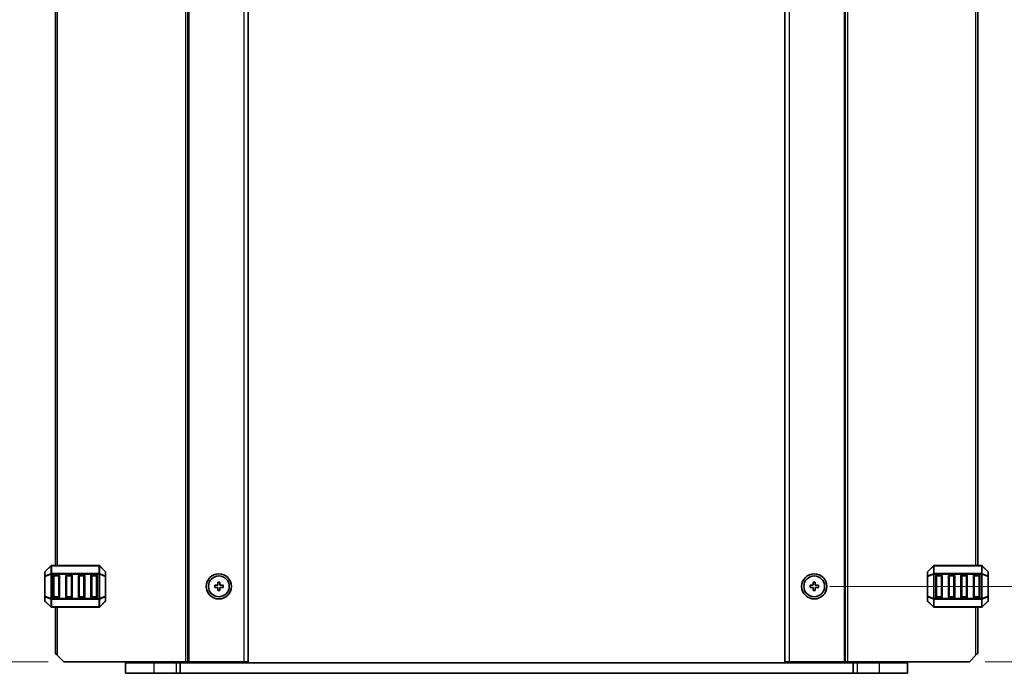
# Model space of a CAD drawing. Units: millimetres. Extents: x 0 to 6967, y 0 to 1124.
# Drawn here: x 2183 to 2418, y 598 to 754 of the extents above; entities that cross this region are included whole.
import ezdxf

# ---------------------------------------------------------------- set-up
doc = ezdxf.new("R2010")
doc.units = ezdxf.units.MM
for name, color, linetype, lineweight in [('Dimension (ISO)', 7, 'Continuous', 18), ('Visible (ISO)', 7, 'Continuous', 35), ('Visible Narrow (ISO)', 7, 'Continuous', 25)]:
    doc.layers.add(name, color=color, linetype=linetype, lineweight=lineweight)
doc.styles.add('Note Text (TK)', font='MS PGothic.ttf')
doc.dimstyles.new('Default - Method 1b (TK)', dxfattribs={"dimscale": 2.5, "dimtxt": 2.5, "dimasz": 2.5, "dimexe": 1, "dimexo": 1.5, "dimgap": 1, "dimtad": 1, "dimtoh": 1, "dimrnd": 1e-08, "dimdsep": 46, "dimtxsty": 'Note Text (TK)', "dimcen": 0.09, "dimdle": 5, "dimclrd": 100, "dimclre": 100, "dimclrt": 7, "dimadec": 1, "dimazin": 1, "dimtfac": 1, "dimtmove": 0, "dimatfit": 3, "dimfxl": 0, "dimtolj": 1, "dimlwd": -1, "dimlwe": -1, "dimarcsym": 0})

# ---------------------------------------------------------------- blocks, each defined once
blk = doc.blocks.new('*D43')
at = {"layer": 'Defpoints', "color": 0, "transparency": 16777216}
for p in [(2145.89, 880.36), (2193.89, 880.36), (2193.89, 600.86)]:
    blk.add_point(p, dxfattribs=at)
at = {"layer": 'Dimension (ISO)', "color": 100, "transparency": 16777216}
for p, q in [((2190.14, 880.36), (2143.39, 880.36)), ((2145.89, 607.11), (2145.89, 874.11)), ((2190.14, 600.86), (2143.39, 600.86))]:
    blk.add_line(p, q, dxfattribs=at)
for points in [[(2144.84, 874.11), (2146.93, 874.11), (2145.89, 880.36)], [(2144.84, 607.11), (2146.93, 607.11), (2145.89, 600.86)]]:
    blk.add_solid(points, dxfattribs=at)
at = {"layer": 'Dimension (ISO)', "color": 7, "transparency": 16777216, "insert": (2140.26, 731.06), "char_height": 6.25, "attachment_point": 4, "rotation": 90, "style": 'Note Text (TK)'}
blk.add_mtext('\\A1;279.5', dxfattribs=at)
blk = doc.blocks.new('*D47')
at = {"layer": 'Defpoints', "color": 0, "transparency": 16777216}
for p in [(2372.89, 862.36), (2372.89, 618.86), (2457.89, 618.86)]:
    blk.add_point(p, dxfattribs=at)
at = {"layer": 'Dimension (ISO)', "color": 100, "transparency": 16777216}
for p, q in [((2376.64, 862.36), (2460.39, 862.36)), ((2457.89, 856.11), (2457.89, 625.11)), ((2376.64, 618.86), (2460.39, 618.86))]:
    blk.add_line(p, q, dxfattribs=at)
for points in [[(2456.84, 856.11), (2458.93, 856.11), (2457.89, 862.36)], [(2456.84, 625.11), (2458.93, 625.11), (2457.89, 618.86)]]:
    blk.add_solid(points, dxfattribs=at)
at = {"layer": 'Dimension (ISO)', "color": 7, "transparency": 16777216, "insert": (2452.26, 731.06), "char_height": 6.25, "attachment_point": 4, "rotation": 90, "style": 'Note Text (TK)'}
blk.add_mtext('\\A1;243.5', dxfattribs=at)
blk = doc.blocks.new('*D48')
at = {"layer": 'Defpoints', "color": 0, "transparency": 16777216}
for p in [(2372.89, 618.86), (2457.89, 618.86), (2409.89, 600.86)]:
    blk.add_point(p, dxfattribs=at)
at = {"layer": 'Dimension (ISO)', "color": 100, "transparency": 16777216}
for p, q in [((2376.64, 618.86), (2460.39, 618.86)), ((2457.89, 607.11), (2457.89, 612.61)), ((2413.64, 600.86), (2460.39, 600.86))]:
    blk.add_line(p, q, dxfattribs=at)
for points in [[(2456.84, 612.61), (2458.93, 612.61), (2457.89, 618.86)], [(2456.84, 607.11), (2458.93, 607.11), (2457.89, 600.86)]]:
    blk.add_solid(points, dxfattribs=at)
at = {"layer": 'Dimension (ISO)', "color": 7, "transparency": 16777216, "insert": (2452.26, 606.01), "char_height": 6.25, "attachment_point": 4, "rotation": 90, "style": 'Note Text (TK)'}
blk.add_mtext('\\A1;18', dxfattribs=at)

msp = doc.modelspace()

# ---------------------------------------------------------------- linework, layer by layer
at = {"layer": 'Visible (ISO)'}
for p, q in [((2223.4865, 600.8629), (2223.4865, 880.3629)), ((2237.8865, 600.8629), (2237.8865, 880.3629)), ((2365.8855, 880.3629), (2365.8855, 600.8629)), ((2380.2855, 880.3629), (2380.2855, 600.8629)), ((2191.8865, 623.8629), (2191.8865, 857.3629)), ((2411.8855, 857.3629), (2411.8855, 623.8629)), ((2190.7986, 623.775), (2189.4744, 622.4508)), ((2202.2622, 623.8629), (2191.0108, 623.8629)), ((2203.7986, 622.4508), (2202.4744, 623.775)), ((2401.2976, 623.775), (2399.9734, 622.4508)), ((2412.7612, 623.8629), (2401.5098, 623.8629)), ((2414.2976, 622.4508), (2412.9734, 623.775)), ((2189.3865, 622.2386), (2189.3865, 621.1901)), ((2189.3865, 621.1901), (2189.3865, 616.5357)), ((2191.3865, 616.3629), (2191.3865, 621.3629)), ((2191.6365, 621.6129), (2192.6365, 621.6129)), ((2192.8865, 621.3629), (2192.8865, 616.3629)), ((2194.3865, 616.3629), (2194.3865, 621.3629)), ((2194.6365, 621.6129), (2195.6365, 621.6129)), ((2195.8865, 621.3629), (2195.8865, 616.3629)), ((2197.3865, 616.3629), (2197.3865, 621.3629)), ((2197.6365, 621.6129), (2198.6365, 621.6129)), ((2198.8865, 621.3629), (2198.8865, 616.3629)), ((2200.3865, 616.3629), (2200.3865, 621.3629)), ((2200.6365, 621.6129), (2201.6365, 621.6129)), ((2201.8865, 621.3629), (2201.8865, 616.3629)), ((2203.8865, 621.1901), (2203.8865, 622.2386)), ((2203.8865, 616.5357), (2203.8865, 621.1901)), ((2399.8855, 622.2386), (2399.8855, 621.1901)), ((2399.8855, 621.1901), (2399.8855, 616.5357)), ((2401.8855, 616.3629), (2401.8855, 621.3629)), ((2402.1355, 621.6129), (2403.1355, 621.6129)), ((2403.3855, 621.3629), (2403.3855, 616.3629)), ((2404.8855, 616.3629), (2404.8855, 621.3629)), ((2405.1355, 621.6129), (2406.1355, 621.6129)), ((2406.3855, 621.3629), (2406.3855, 616.3629)), ((2407.8855, 616.3629), (2407.8855, 621.3629)), ((2408.1355, 621.6129), (2409.1355, 621.6129)), ((2409.3855, 621.3629), (2409.3855, 616.3629)), ((2410.8855, 616.3629), (2410.8855, 621.3629)), ((2411.1355, 621.6129), (2412.1355, 621.6129)), ((2412.3855, 621.3629), (2412.3855, 616.3629)), ((2414.3855, 621.1901), (2414.3855, 622.2386)), ((2414.3855, 616.5357), (2414.3855, 621.1901)), ((2229.8865, 619.1129), (2229.8865, 618.6129)), ((2230.6365, 619.1129), (2229.8865, 619.1129)), ((2229.8865, 618.6129), (2230.6365, 618.6129)), ((2230.6365, 619.8629), (2230.6365, 619.1129)), ((2231.1365, 619.8629), (2230.6365, 619.8629)), ((2230.6365, 618.6129), (2230.6365, 617.8629)), ((2230.6365, 617.8629), (2231.1365, 617.8629)), ((2231.1365, 619.1129), (2231.1365, 619.8629)), ((2231.8865, 619.1129), (2231.1365, 619.1129)), ((2231.1365, 618.6129), (2231.8865, 618.6129)), ((2231.1365, 617.8629), (2231.1365, 618.6129)), ((2231.8865, 618.6129), (2231.8865, 619.1129)), ((2371.8855, 619.1129), (2371.8855, 618.6129)), ((2372.6355, 619.1129), (2371.8855, 619.1129)), ((2371.8855, 618.6129), (2372.6355, 618.6129)), ((2373.1355, 619.8629), (2372.6355, 619.8629)), ((2372.6355, 619.8629), (2372.6355, 619.1129)), ((2372.6355, 618.6129), (2372.6355, 617.8629)), ((2372.6355, 617.8629), (2373.1355, 617.8629)), ((2373.1355, 619.1129), (2373.1355, 619.8629)), ((2373.8855, 619.1129), (2373.1355, 619.1129)), ((2373.1355, 618.6129), (2373.8855, 618.6129)), ((2373.1355, 617.8629), (2373.1355, 618.6129)), ((2373.8855, 618.6129), (2373.8855, 619.1129)), ((2189.3865, 616.5357), (2189.3865, 615.4872)), ((2189.4744, 615.275), (2190.7986, 613.9508)), ((2192.6365, 616.1129), (2191.6365, 616.1129)), ((2195.6365, 616.1129), (2194.6365, 616.1129)), ((2198.6365, 616.1129), (2197.6365, 616.1129)), ((2201.6365, 616.1129), (2200.6365, 616.1129)), ((2202.4744, 613.9508), (2203.7986, 615.275)), ((2203.8865, 615.4872), (2203.8865, 616.5357)), ((2399.8855, 616.5357), (2399.8855, 615.4872)), ((2399.9734, 615.275), (2401.2976, 613.9508)), ((2403.1355, 616.1129), (2402.1355, 616.1129)), ((2406.1355, 616.1129), (2405.1355, 616.1129)), ((2409.1355, 616.1129), (2408.1355, 616.1129)), ((2412.1355, 616.1129), (2411.1355, 616.1129)), ((2412.9734, 613.9508), (2414.2976, 615.275)), ((2414.3855, 615.4872), (2414.3855, 616.5357)), ((2191.0108, 613.8629), (2202.2622, 613.8629)), ((2191.8865, 602.8629), (2191.8865, 613.8629)), ((2401.5098, 613.8629), (2412.7612, 613.8629)), ((2411.8855, 613.8629), (2411.8855, 602.8629)), ((2192.3865, 602.3629), (2193.8865, 600.8629)), ((2409.8855, 600.8629), (2411.3855, 602.3629)), ((2193.8865, 600.8629), (2222.9865, 600.8629)), ((2208.636, 600.6129), (2208.636, 598.1129)), ((2215.386, 600.6129), (2208.636, 600.6129)), ((2209.386, 600.6129), (2209.386, 600.8629)), ((2215.386, 600.6129), (2220.686, 600.6129)), ((2221.636, 600.6129), (2220.686, 600.6129)), ((2220.8865, 600.6129), (2220.8865, 600.8629)), ((2221.636, 600.6129), (2221.636, 598.1129)), ((2221.636, 600.6129), (2382.136, 600.6129)), ((2223.4865, 600.8629), (2222.9865, 600.8629)), ((2223.4865, 600.8629), (2223.7865, 600.8629)), ((2223.7865, 600.8629), (2236.8865, 600.8629)), ((2229.186, 600.6129), (2229.186, 600.8629)), ((2232.586, 600.6129), (2232.586, 600.8629)), ((2237.8865, 600.8629), (2236.8865, 600.8629)), ((2365.8855, 600.8629), (2366.8855, 600.8629)), ((2379.9855, 600.8629), (2366.8855, 600.8629)), ((2371.186, 600.6129), (2371.186, 600.8629)), ((2374.586, 600.6129), (2374.586, 600.8629)), ((2380.2855, 600.8629), (2379.9855, 600.8629)), ((2380.2855, 600.8629), (2380.7855, 600.8629)), ((2409.8855, 600.8629), (2380.7855, 600.8629)), ((2382.136, 600.6129), (2382.136, 598.1129)), ((2383.086, 600.6129), (2382.136, 600.6129)), ((2382.8855, 600.6129), (2382.8855, 600.8629)), ((2383.086, 600.6129), (2388.386, 600.6129)), ((2395.136, 600.6129), (2388.386, 600.6129)), ((2394.386, 600.6129), (2394.386, 600.8629)), ((2395.136, 600.6129), (2395.136, 598.1129)), ((2208.636, 598.1129), (2215.386, 598.1129)), ((2220.686, 598.1129), (2215.386, 598.1129)), ((2220.686, 598.1129), (2221.636, 598.1129)), ((2382.136, 598.1129), (2221.636, 598.1129)), ((2382.136, 598.1129), (2383.086, 598.1129)), ((2388.386, 598.1129), (2383.086, 598.1129)), ((2388.386, 598.1129), (2395.136, 598.1129))]:
    msp.add_line(p, q, dxfattribs=at)
for centre, radius in [((2230.8865, 618.8629), 3), ((2230.8865, 618.8629), 2.4804), ((2372.8855, 618.8629), 3), ((2372.8855, 618.8629), 2.4804)]:
    msp.add_circle(centre, radius, dxfattribs=at)
for centre, radius, start, end in [((2189.6865, 622.2386), 0.3, 135, 180), ((2191.0108, 623.5629), 0.3, 90, 135), ((2202.2622, 623.5629), 0.3, 45, 90), ((2203.5865, 622.2386), 0.3, 0, 45), ((2400.1855, 622.2386), 0.3, 135, 180), ((2401.5098, 623.5629), 0.3, 90, 135), ((2412.7612, 623.5629), 0.3, 45, 90), ((2414.0855, 622.2386), 0.3, 0, 45), ((2191.6365, 621.3629), 0.25, 90, 180), ((2192.6365, 621.3629), 0.25, 0, 90), ((2194.6365, 621.3629), 0.25, 90, 180), ((2195.6365, 621.3629), 0.25, 0, 90), ((2197.6365, 621.3629), 0.25, 90, 180), ((2198.6365, 621.3629), 0.25, 0, 90), ((2200.6365, 621.3629), 0.25, 90, 180), ((2201.6365, 621.3629), 0.25, 0, 90), ((2402.1355, 621.3629), 0.25, 90, 180), ((2403.1355, 621.3629), 0.25, 0, 90), ((2405.1355, 621.3629), 0.25, 90, 180), ((2406.1355, 621.3629), 0.25, 0, 90), ((2408.1355, 621.3629), 0.25, 90, 180), ((2409.1355, 621.3629), 0.25, 0, 90), ((2411.1355, 621.3629), 0.25, 90, 180), ((2412.1355, 621.3629), 0.25, 0, 90), ((2189.6865, 615.4872), 0.3, 180, 225), ((2191.6365, 616.3629), 0.25, 180, 270), ((2192.6365, 616.3629), 0.25, 270, 0), ((2194.6365, 616.3629), 0.25, 180, 270), ((2195.6365, 616.3629), 0.25, 270, 0), ((2197.6365, 616.3629), 0.25, 180, 270), ((2198.6365, 616.3629), 0.25, 270, 0), ((2200.6365, 616.3629), 0.25, 180, 270), ((2201.6365, 616.3629), 0.25, 270, 0), ((2203.5865, 615.4872), 0.3, 315, 0), ((2400.1855, 615.4872), 0.3, 180, 225), ((2402.1355, 616.3629), 0.25, 180, 270), ((2403.1355, 616.3629), 0.25, 270, 0), ((2405.1355, 616.3629), 0.25, 180, 270), ((2406.1355, 616.3629), 0.25, 270, 0), ((2408.1355, 616.3629), 0.25, 180, 270), ((2409.1355, 616.3629), 0.25, 270, 0), ((2411.1355, 616.3629), 0.25, 180, 270), ((2412.1355, 616.3629), 0.25, 270, 0), ((2414.0855, 615.4872), 0.3, 315, 0), ((2191.0108, 614.1629), 0.3, 225, 270), ((2202.2622, 614.1629), 0.3, 270, 315), ((2401.5098, 614.1629), 0.3, 225, 270), ((2412.7612, 614.1629), 0.3, 270, 315)]:
    msp.add_arc(centre, radius, start, end, dxfattribs=at)
for centre, major_axis, start_param, end_param in [((2192.3865, 602.3629), (-0.5, 0.5), 4.90071484, 6.63604098), ((2411.3855, 602.3629), (0.5, 0.5), 5.14208479, 6.94427839)]:
    msp.add_ellipse(centre, major_axis=major_axis, ratio=0.00001, start_param=start_param, end_param=end_param, dxfattribs=at)
at = {"layer": 'Visible Narrow (ISO)'}
for p, q in [((2222.9865, 600.8629), (2222.9865, 880.3629)), ((2223.7865, 600.8629), (2223.7865, 880.3629)), ((2236.8865, 600.8629), (2236.8865, 880.3629)), ((2366.8855, 880.3629), (2366.8855, 600.8629)), ((2379.9855, 880.3629), (2379.9855, 600.8629)), ((2380.7855, 880.3629), (2380.7855, 600.8629)), ((2192.3865, 623.8629), (2192.3865, 857.3629)), ((2411.3855, 857.3629), (2411.3855, 623.8629)), ((2189.4744, 622.3886), (2190.7986, 623.7129)), ((2189.4744, 621.3401), (2189.4744, 622.3886)), ((2190.7986, 623.7129), (2190.7986, 621.8886)), ((2191.0108, 623.775), (2202.2622, 623.775)), ((2191.0108, 621.9508), (2191.0108, 623.775)), ((2202.2622, 623.775), (2202.2622, 621.9508)), ((2202.4744, 621.8886), (2202.4744, 623.7129)), ((2202.4744, 623.7129), (2203.7986, 622.3886)), ((2203.7986, 622.3886), (2203.7986, 621.3401)), ((2399.9734, 622.3886), (2401.2976, 623.7129)), ((2399.9734, 621.3401), (2399.9734, 622.3886)), ((2401.2976, 623.7129), (2401.2976, 621.8886)), ((2401.5098, 623.775), (2412.7612, 623.775)), ((2401.5098, 621.9508), (2401.5098, 623.775)), ((2412.7612, 623.775), (2412.7612, 621.9508)), ((2412.9734, 621.8886), (2412.9734, 623.7129)), ((2412.9734, 623.7129), (2414.2976, 622.3886)), ((2414.2976, 622.3886), (2414.2976, 621.3401)), ((2189.4744, 621.1901), (2189.3865, 621.1901)), ((2190.7986, 621.8886), (2189.4744, 621.3401)), ((2189.4744, 621.1901), (2190.7986, 621.7386)), ((2189.4744, 616.5357), (2189.4744, 621.1901)), ((2190.7986, 621.7386), (2191.0108, 621.7386)), ((2190.7986, 621.7386), (2190.7986, 615.9872)), ((2202.2622, 621.9508), (2191.0108, 621.9508)), ((2191.0108, 615.9872), (2191.0108, 621.7386)), ((2191.0108, 621.7386), (2202.2622, 621.7386)), ((2191.6365, 621.3629), (2191.3865, 621.3629)), ((2191.6365, 621.3629), (2192.6365, 621.3629)), ((2191.6365, 616.3629), (2191.6365, 621.3629)), ((2192.8865, 621.3629), (2192.6365, 621.3629)), ((2192.6365, 621.3629), (2192.6365, 616.3629)), ((2194.6365, 621.3629), (2194.3865, 621.3629)), ((2194.6365, 616.3629), (2194.6365, 621.3629)), ((2194.6365, 621.3629), (2195.6365, 621.3629)), ((2195.8865, 621.3629), (2195.6365, 621.3629)), ((2195.6365, 621.3629), (2195.6365, 616.3629)), ((2197.6365, 621.3629), (2197.3865, 621.3629)), ((2197.6365, 621.3629), (2198.6365, 621.3629)), ((2197.6365, 616.3629), (2197.6365, 621.3629)), ((2198.8865, 621.3629), (2198.6365, 621.3629)), ((2198.6365, 621.3629), (2198.6365, 616.3629)), ((2200.6365, 621.3629), (2200.3865, 621.3629)), ((2200.6365, 616.3629), (2200.6365, 621.3629)), ((2200.6365, 621.3629), (2201.6365, 621.3629)), ((2201.8865, 621.3629), (2201.6365, 621.3629)), ((2201.6365, 621.3629), (2201.6365, 616.3629)), ((2202.4744, 621.7386), (2202.2622, 621.7386)), ((2202.2622, 621.7386), (2202.2622, 615.9872)), ((2203.7986, 621.3401), (2202.4744, 621.8886)), ((2202.4744, 615.9872), (2202.4744, 621.7386)), ((2202.4744, 621.7386), (2203.7986, 621.1901)), ((2203.8865, 621.1901), (2203.7986, 621.1901)), ((2203.7986, 621.1901), (2203.7986, 616.5357)), ((2399.9734, 621.1901), (2399.8855, 621.1901)), ((2401.2976, 621.8886), (2399.9734, 621.3401)), ((2399.9734, 621.1901), (2401.2976, 621.7386)), ((2399.9734, 616.5357), (2399.9734, 621.1901)), ((2401.2976, 621.7386), (2401.5098, 621.7386)), ((2401.2976, 621.7386), (2401.2976, 615.9872)), ((2412.7612, 621.9508), (2401.5098, 621.9508)), ((2401.5098, 615.9872), (2401.5098, 621.7386)), ((2401.5098, 621.7386), (2412.7612, 621.7386)), ((2402.1355, 621.3629), (2401.8855, 621.3629)), ((2402.1355, 621.3629), (2403.1355, 621.3629)), ((2402.1355, 616.3629), (2402.1355, 621.3629)), ((2403.3855, 621.3629), (2403.1355, 621.3629)), ((2403.1355, 621.3629), (2403.1355, 616.3629)), ((2405.1355, 621.3629), (2404.8855, 621.3629)), ((2405.1355, 616.3629), (2405.1355, 621.3629)), ((2405.1355, 621.3629), (2406.1355, 621.3629)), ((2406.3855, 621.3629), (2406.1355, 621.3629)), ((2406.1355, 621.3629), (2406.1355, 616.3629)), ((2408.1355, 621.3629), (2407.8855, 621.3629)), ((2408.1355, 616.3629), (2408.1355, 621.3629)), ((2408.1355, 621.3629), (2409.1355, 621.3629)), ((2409.3855, 621.3629), (2409.1355, 621.3629)), ((2409.1355, 621.3629), (2409.1355, 616.3629)), ((2411.1355, 621.3629), (2410.8855, 621.3629)), ((2411.1355, 616.3629), (2411.1355, 621.3629)), ((2411.1355, 621.3629), (2412.1355, 621.3629)), ((2412.3855, 621.3629), (2412.1355, 621.3629)), ((2412.1355, 621.3629), (2412.1355, 616.3629)), ((2412.9734, 621.7386), (2412.7612, 621.7386)), ((2412.7612, 621.7386), (2412.7612, 615.9872)), ((2414.2976, 621.3401), (2412.9734, 621.8886)), ((2412.9734, 615.9872), (2412.9734, 621.7386)), ((2412.9734, 621.7386), (2414.2976, 621.1901)), ((2414.3855, 621.1901), (2414.2976, 621.1901)), ((2414.2976, 621.1901), (2414.2976, 616.5357)), ((2189.3865, 616.5357), (2189.4744, 616.5357)), ((2190.7986, 615.9872), (2189.4744, 616.5357)), ((2189.4744, 615.3372), (2189.4744, 616.3857)), ((2189.4744, 616.3857), (2190.7986, 615.8372)), ((2190.7986, 614.0129), (2189.4744, 615.3372)), ((2190.7986, 615.9872), (2191.0108, 615.9872)), ((2190.7986, 615.8372), (2190.7986, 614.0129)), ((2202.2622, 615.9872), (2191.0108, 615.9872)), ((2191.0108, 615.775), (2202.2622, 615.775)), ((2191.0108, 613.9508), (2191.0108, 615.775)), ((2191.3865, 616.3629), (2191.6365, 616.3629)), ((2192.6365, 616.3629), (2191.6365, 616.3629)), ((2192.6365, 616.3629), (2192.8865, 616.3629)), ((2194.3865, 616.3629), (2194.6365, 616.3629)), ((2195.6365, 616.3629), (2194.6365, 616.3629)), ((2195.6365, 616.3629), (2195.8865, 616.3629)), ((2197.3865, 616.3629), (2197.6365, 616.3629)), ((2198.6365, 616.3629), (2197.6365, 616.3629)), ((2198.6365, 616.3629), (2198.8865, 616.3629)), ((2200.3865, 616.3629), (2200.6365, 616.3629)), ((2201.6365, 616.3629), (2200.6365, 616.3629)), ((2201.6365, 616.3629), (2201.8865, 616.3629)), ((2202.4744, 615.9872), (2202.2622, 615.9872)), ((2202.2622, 615.775), (2202.2622, 613.9508)), ((2203.7986, 616.5357), (2202.4744, 615.9872)), ((2202.4744, 615.8372), (2203.7986, 616.3857)), ((2202.4744, 614.0129), (2202.4744, 615.8372)), ((2203.7986, 615.3372), (2202.4744, 614.0129)), ((2203.7986, 616.5357), (2203.8865, 616.5357)), ((2203.7986, 616.3857), (2203.7986, 615.3372)), ((2399.8855, 616.5357), (2399.9734, 616.5357)), ((2401.2976, 615.9872), (2399.9734, 616.5357)), ((2399.9734, 615.3372), (2399.9734, 616.3857)), ((2399.9734, 616.3857), (2401.2976, 615.8372)), ((2401.2976, 614.0129), (2399.9734, 615.3372)), ((2401.2976, 615.9872), (2401.5098, 615.9872)), ((2401.2976, 615.8372), (2401.2976, 614.0129)), ((2412.7612, 615.9872), (2401.5098, 615.9872)), ((2401.5098, 615.775), (2412.7612, 615.775)), ((2401.5098, 613.9508), (2401.5098, 615.775)), ((2401.8855, 616.3629), (2402.1355, 616.3629)), ((2403.1355, 616.3629), (2402.1355, 616.3629)), ((2403.1355, 616.3629), (2403.3855, 616.3629)), ((2404.8855, 616.3629), (2405.1355, 616.3629)), ((2406.1355, 616.3629), (2405.1355, 616.3629)), ((2406.1355, 616.3629), (2406.3855, 616.3629)), ((2407.8855, 616.3629), (2408.1355, 616.3629)), ((2409.1355, 616.3629), (2408.1355, 616.3629)), ((2409.1355, 616.3629), (2409.3855, 616.3629)), ((2410.8855, 616.3629), (2411.1355, 616.3629)), ((2412.1355, 616.3629), (2411.1355, 616.3629)), ((2412.1355, 616.3629), (2412.3855, 616.3629)), ((2412.9734, 615.9872), (2412.7612, 615.9872)), ((2412.7612, 615.775), (2412.7612, 613.9508)), ((2414.2976, 616.5357), (2412.9734, 615.9872)), ((2412.9734, 615.8372), (2414.2976, 616.3857)), ((2412.9734, 614.0129), (2412.9734, 615.8372)), ((2414.2976, 615.3372), (2412.9734, 614.0129)), ((2414.2976, 616.5357), (2414.3855, 616.5357)), ((2414.2976, 616.3857), (2414.2976, 615.3372)), ((2202.2622, 613.9508), (2191.0108, 613.9508)), ((2192.3865, 602.3629), (2192.3865, 613.8629)), ((2412.7612, 613.9508), (2401.5098, 613.9508)), ((2411.3855, 613.8629), (2411.3855, 602.3629)), ((2215.386, 600.6129), (2215.386, 600.8629)), ((2215.386, 600.6129), (2215.386, 598.1129)), ((2220.686, 600.6129), (2220.686, 598.1129)), ((2220.6865, 600.6129), (2220.6865, 600.8629)), ((2221.0865, 600.6129), (2221.0865, 600.8629)), ((2228.886, 600.6129), (2228.886, 600.8629)), ((2229.486, 600.6129), (2229.486, 600.8629)), ((2232.286, 600.6129), (2232.286, 600.8629)), ((2232.886, 600.6129), (2232.886, 600.8629)), ((2370.886, 600.6129), (2370.886, 600.8629)), ((2371.486, 600.6129), (2371.486, 600.8629)), ((2374.286, 600.6129), (2374.286, 600.8629)), ((2374.886, 600.6129), (2374.886, 600.8629)), ((2382.6855, 600.6129), (2382.6855, 600.8629)), ((2383.0855, 600.6129), (2383.0855, 600.8629)), ((2383.086, 600.6129), (2383.086, 598.1129)), ((2388.386, 600.6129), (2388.386, 600.8629)), ((2388.386, 600.6129), (2388.386, 598.1129))]:
    msp.add_line(p, q, dxfattribs=at)
for centre, major_axis, ratio, start_param, end_param in [((2189.6865, 622.2386), (-0.3, 0), 0.70710678, 5.49778711, 6.28318528), ((2189.6865, 622.2386), (-0.2121, 0.2121), 0.28108462, 0, 0.54802842), ((2191.0108, 623.5629), (-0.2121, 0.2121), 0.28108462, 0, 0.54802842), ((2191.0108, 623.5629), (0.3, 0), 0.70710678, 1.5707963, 2.35619446), ((2191.0108, 623.5629), (0, 0.3), 0.00001, 5.29919909, 5.99126942), ((2202.2622, 623.5629), (0, 0.3), 0.00001, 5.49778117, 6.28318193), ((2202.2622, 623.5629), (-0.3, 0), 0.70710678, 3.92699079, 4.71238895), ((2202.2622, 623.5629), (0.2121, 0.2121), 0.28108465, 5.73515692, 6.28318532), ((2203.5865, 622.2386), (0.2121, 0.2121), 0.28108465, 5.73515692, 6.28318532), ((2203.5865, 622.2386), (0.3, 0), 0.70710678, 0, 0.78539813), ((2400.1855, 622.2386), (-0.3, 0), 0.70710678, 5.49778711, 6.28318528), ((2400.1855, 622.2386), (-0.2121, 0.2121), 0.28108462, 0, 0.54802842), ((2401.5098, 623.5629), (-0.2121, 0.2121), 0.28108462, 0, 0.54802842), ((2401.5098, 623.5629), (0.3, 0), 0.70710678, 1.5707963, 2.35619446), ((2401.5098, 623.5629), (0, 0.3), 0.00001, 5.3297281, 6.0392842), ((2412.7612, 623.5629), (0, 0.3), 0.00001, 5.53732967, 6.33472681), ((2412.7612, 623.5629), (-0.3, 0), 0.70710678, 3.92699079, 4.71238895), ((2412.7612, 623.5629), (0.2121, 0.2121), 0.28108465, 5.73515692, 6.28318532), ((2414.0855, 622.2386), (0.2121, 0.2121), 0.28108465, 5.73515692, 6.28318532), ((2414.0855, 622.2386), (0.3, 0), 0.70710678, 0, 0.78539813), ((2189.6865, 621.1901), (-0.3, 0), 0.70710678, 5.49778711, 6.28318528), ((2189.6865, 621.1901), (-0.1148, 0.2772), 0.67859833, 0.74875373, 1.29678213), ((2191.0108, 621.7386), (0.1148, -0.2772), 0.67859833, 3.89034638, 4.43837479), ((2191.0108, 621.7386), (0.3, 0), 0.70710678, 1.5707963, 2.35619446), ((2191.0108, 621.7386), (0, 0.3), 0.00001, 4.71238898, 5.56395278), ((2191.6365, 621.3629), (0, 0.25), 0.00001, 4.71238898, 6.40684511), ((2192.6365, 621.3629), (0, 0.25), 0.00001, 4.7123856, 6.28318193), ((2194.6365, 621.3629), (0, 0.25), 0.00001, 4.71238898, 6.40684511), ((2195.6365, 621.3629), (0, 0.25), 0.00001, 4.7123856, 6.28318193), ((2197.6365, 621.3629), (0, 0.25), 0.00001, 4.71238898, 6.40684511), ((2198.6365, 621.3629), (0, 0.25), 0.00001, 4.7123856, 6.28318193), ((2200.6365, 621.3629), (0, 0.25), 0.00001, 4.71238898, 6.40684511), ((2201.6365, 621.3629), (0, 0.25), 0.00001, 4.7123856, 6.28318193), ((2202.2622, 621.7386), (0, 0.3), 0.00001, 4.71238898, 5.5639527), ((2202.2622, 621.7386), (-0.3, 0), 0.70710678, 3.92699079, 4.71238895), ((2202.2622, 621.7386), (-0.1148, -0.2772), 0.67859836, 1.84481054, 2.39283895), ((2203.5865, 621.1901), (0.3, 0), 0.70710678, 0, 0.78539813), ((2203.5865, 621.1901), (-0.1148, -0.2772), 0.67859836, 1.84481054, 2.39283895), ((2400.1855, 621.1901), (-0.3, 0), 0.70710678, 5.49778711, 6.28318528), ((2400.1855, 621.1901), (-0.1148, 0.2772), 0.67859833, 0.74875373, 1.29678213), ((2401.5098, 621.7386), (0.1148, -0.2772), 0.67859833, 3.89034638, 4.43837479), ((2401.5098, 621.7386), (0.3, 0), 0.70710678, 1.5707963, 2.35619446), ((2401.5098, 621.7386), (0, 0.3), 0.00001, 4.71238898, 5.53671217), ((2402.1355, 621.3629), (0, 0.25), 0.00001, 4.71238898, 6.35801251), ((2403.1355, 621.3629), (0, 0.25), 0.00001, 4.6629963, 6.18485869), ((2405.1355, 621.3629), (0, 0.25), 0.00001, 4.71238898, 6.35801251), ((2406.1355, 621.3629), (0, 0.25), 0.00001, 4.6629963, 6.18485869), ((2408.1355, 621.3629), (0, 0.25), 0.00001, 4.71238898, 6.35801251), ((2409.1355, 621.3629), (0, 0.25), 0.00001, 4.6629963, 6.18485869), ((2411.1355, 621.3629), (0, 0.25), 0.00001, 4.71238898, 6.35801251), ((2412.1355, 621.3629), (0, 0.25), 0.00001, 4.6629963, 6.18485869), ((2412.7612, 621.7386), (0, 0.3), 0.00001, 4.71238898, 5.53671271), ((2412.7612, 621.7386), (-0.3, 0), 0.70710678, 3.92699079, 4.71238895), ((2412.7612, 621.7386), (-0.1148, -0.2772), 0.67859836, 1.84481054, 2.39283895), ((2414.0855, 621.1901), (-0.1148, -0.2772), 0.67859836, 1.84481054, 2.39283895), ((2414.0855, 621.1901), (0.3, 0), 0.70710678, 0, 0.78539813), ((2189.6865, 616.5357), (-0.3, 0), 0.70710678, 0.00000003, 0.78539819), ((2189.6865, 615.4872), (-0.3, 0), 0.70710678, 0, 0.78539819), ((2189.6865, 616.5357), (0.1148, 0.2772), 0.67859833, 1.84481052, 2.39283893), ((2189.6865, 615.4872), (-0.2121, -0.2121), 0.28108462, 5.73515688, 6.28318529), ((2191.0108, 615.9872), (0.1148, 0.2772), 0.67859833, 1.84481052, 2.39283893), ((2191.0108, 615.9872), (0.3, 0), 0.70710678, 3.92699085, 4.71238901), ((2191.0108, 615.9872), (0, -0.3), 0.00001, 0.71922913, 1.57079633), ((2191.6365, 616.3629), (0, -0.25), 0.00001, 6.28318193, 7.85397825), ((2192.6365, 616.3629), (0, -0.25), 0.00001, 6.15951885, 7.85398163), ((2194.6365, 616.3629), (0, -0.25), 0.00001, 6.28318193, 7.85397825), ((2195.6365, 616.3629), (0, -0.25), 0.00001, 6.15951885, 7.85398163), ((2197.6365, 616.3629), (0, -0.25), 0.00001, 6.28318193, 7.85397825), ((2198.6365, 616.3629), (0, -0.25), 0.00001, 6.15951885, 7.85398163), ((2200.6365, 616.3629), (0, -0.25), 0.00001, 6.28318193, 7.85397825), ((2201.6365, 616.3629), (0, -0.25), 0.00001, 6.15951885, 7.85398163), ((2202.2622, 615.9872), (0, -0.3), 0.00001, 0.71922863, 1.57079633), ((2202.2622, 615.9872), (-0.3, 0), 0.70710678, 1.57079636, 2.35619452), ((2202.2622, 615.9872), (-0.1148, 0.2772), 0.67859836, 3.89034636, 4.43837477), ((2203.5865, 616.5357), (0.3, 0), 0.70710678, 5.49778718, 6.28318534), ((2203.5865, 616.5357), (0.1148, -0.2772), 0.67859836, 0.7487537, 1.29678211), ((2203.5865, 615.4872), (0.3, 0), 0.70710678, 5.49778718, 6.28318534), ((2203.5865, 615.4872), (0.2121, -0.2121), 0.28108465, 0, 0.54802839), ((2400.1855, 616.5357), (-0.3, 0), 0.70710678, 0.00000003, 0.78539819), ((2400.1855, 615.4872), (-0.3, 0), 0.70710678, 0, 0.78539819), ((2400.1855, 616.5357), (0.1148, 0.2772), 0.67859833, 1.84481052, 2.39283893), ((2400.1855, 615.4872), (-0.2121, -0.2121), 0.28108462, 5.73515688, 6.28318529), ((2401.5098, 615.9872), (0.1148, 0.2772), 0.67859833, 1.84481052, 2.39283893), ((2401.5098, 615.9872), (0.3, 0), 0.70710678, 3.92699085, 4.71238901), ((2401.5098, 615.9872), (0, -0.3), 0.00001, 0.69063453, 1.57079633), ((2402.1355, 616.3629), (0, -0.25), 0.00001, 6.18485869, 7.80458896), ((2403.1355, 616.3629), (0, -0.25), 0.00001, 6.11130441, 7.85398163), ((2405.1355, 616.3629), (0, -0.25), 0.00001, 6.18485869, 7.80458896), ((2406.1355, 616.3629), (0, -0.25), 0.00001, 6.11130441, 7.85398163), ((2408.1355, 616.3629), (0, -0.25), 0.00001, 6.18485869, 7.80458896), ((2409.1355, 616.3629), (0, -0.25), 0.00001, 6.11130441, 7.85398163), ((2411.1355, 616.3629), (0, -0.25), 0.00001, 6.18485869, 7.80458896), ((2412.1355, 616.3629), (0, -0.25), 0.00001, 6.11130441, 7.85398163), ((2412.7612, 615.9872), (0, -0.3), 0.00001, 0.6906346, 1.57079633), ((2412.7612, 615.9872), (-0.3, 0), 0.70710678, 1.57079636, 2.35619452), ((2412.7612, 615.9872), (-0.1148, 0.2772), 0.67859836, 3.89034636, 4.43837477), ((2414.0855, 616.5357), (0.3, 0), 0.70710678, 5.49778718, 6.28318534), ((2414.0855, 616.5357), (0.1148, -0.2772), 0.67859836, 0.7487537, 1.29678211), ((2414.0855, 615.4872), (0.3, 0), 0.70710678, 5.49778718, 6.28318534), ((2414.0855, 615.4872), (0.2121, -0.2121), 0.28108465, 0, 0.54802839), ((2191.0108, 614.1629), (-0.2121, -0.2121), 0.28108462, 5.73515688, 6.28318529), ((2191.0108, 614.1629), (0.3, 0), 0.70710678, 3.92699085, 4.71238901), ((2191.0108, 614.1629), (0, -0.3), 0.00001, 0.29190981, 0.98398085), ((2202.2622, 614.1629), (-0.3, 0), 0.70710678, 1.57079636, 2.35619452), ((2202.2622, 614.1629), (0, -0.3), 0.00001, 0.149126, 0.89117635), ((2202.2622, 614.1629), (0.2121, -0.2121), 0.28108465, 0, 0.54802839), ((2401.5098, 614.1629), (-0.2121, -0.2121), 0.28108462, 5.73515688, 6.28318529), ((2401.5098, 614.1629), (0.3, 0), 0.70710678, 3.92699085, 4.71238901), ((2401.5098, 614.1629), (0, -0.3), 0.00001, 6.18487565, 6.99155488), ((2412.7612, 614.1629), (-0.3, 0), 0.70710678, 1.57079636, 2.35619452), ((2412.7612, 614.1629), (0, -0.3), 0.00001, 0.1991336, 0.92443113), ((2412.7612, 614.1629), (0.2121, -0.2121), 0.28108465, 0, 0.54802839)]:
    msp.add_ellipse(centre, major_axis=major_axis, ratio=ratio, start_param=start_param, end_param=end_param, dxfattribs=at)

# ---------------------------------------------------------------- dimensions: what is measured, and where the dimension line sits
at = {"layer": 'Dimension (ISO)', "color": 100, "true_color": 0x00ff3f}
for base, p1, p2, angle, override, picture, middle in [((2145.8865, 880.3629), (2193.8865, 600.8629), (2193.8865, 880.3629), 270, {"dimtoh": 0, "dimdec": 2, "dimtp": 0, "dimtm": 0, "dimtdec": 2, "dimtofl": 0, "dimatfit": 1}, '*D43', (2145.8865, 740.6129)), ((2457.8855, 618.8629), (2372.8855, 862.3629), (2372.8855, 618.8629), 90, {"dimtoh": 0, "dimdec": 2, "dimtp": 0, "dimtm": 0, "dimtdec": 2, "dimtofl": 0, "dimatfit": 1}, '*D47', (2457.8855, 740.6129)), ((2457.8855, 618.8629), (2409.8855, 600.8629), (2372.8855, 618.8629), 90, {"dimtoh": 0, "dimdec": 2, "dimtp": 0, "dimtm": 0, "dimtdec": 2, "dimtofl": 1, "dimatfit": 1}, '*D48', (2457.8855, 609.8629))]:
    dim = msp.add_linear_dim(base=base, p1=p1, p2=p2, angle=angle, dimstyle='Default - Method 1b (TK)', override=override, dxfattribs=at)
    dim.commit()
    dim.dimension.update_dxf_attribs({"geometry": picture, "text_midpoint": middle, "dimtype": 160})

doc.saveas('drawing.dxf')
